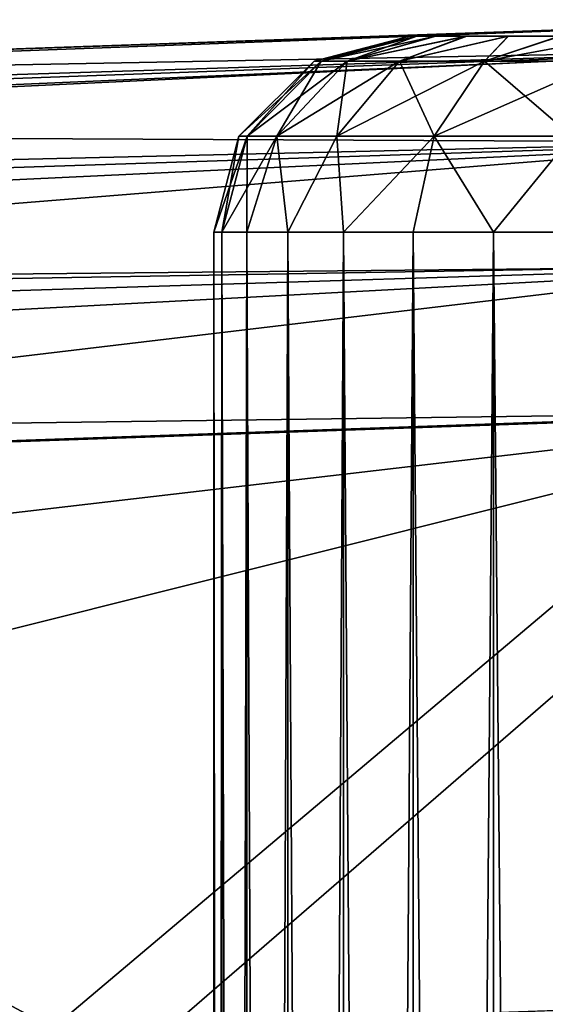
# Model space of a CAD drawing. Units: feet. Extents: x -15.9 to 15.9, y -5.1 to 1.1.
# Drawn here: x 3.8 to 3.9, y 0.8 to 1 of the extents above; entities that cross this region are included whole.
import ezdxf

# ---------------------------------------------------------------- set-up
doc = ezdxf.new("R2010")
doc.units = ezdxf.units.FT
doc.header["$MEASUREMENT"] = 0
doc.layers.get('0').update_dxf_attribs({"color": 255})
for name, color, linetype in [('AFUWA-3-ARPM', 4, 'Continuous'), ('AFUWA-3-HWSS', 4, 'Continuous'), ('AFUWA-P', 2, 'Continuous')]:
    doc.layers.add(name, color=color, linetype=linetype)

# ---------------------------------------------------------------- blocks, each defined once
blk = doc.blocks.new('A$C241512DF')
at = {"linetype": 'Continuous', "lineweight": 0}
for p, q in [((3.63817, 1.68055), (3.99126, 1.69288)), ((3.63817, 1.68055), (3.99126, 1.69288)), ((3.63718, 1.67047), (3.99042, 1.6872)), ((3.63718, 1.67047), (3.99014, 1.66876)), ((3.63718, 1.64032), (3.99014, 1.66876)), ((3.63718, 1.64032), (3.99042, 1.64381)), ((3.63817, 1.60186), (3.99126, 1.61419)), ((3.63817, 1.60186), (3.99126, 1.61419))]:
    blk.add_line(p, q, dxfattribs=at)

msp = doc.modelspace()

# ---------------------------------------------------------------- linework, layer by layer
at = {"layer": 'AFUWA-3-ARPM'}
for points in [[(4.006, 1.02102, 5.38067), (2.95276, 0.98424, 5.34389), (3.90107, 1.01735, 5.5209)], [(2.95276, 0.98424, 5.34389), (4.006, 1.02102, 5.38067), (2.9949, 0.98333, 5.32616)], [(4.00723, 1.01539, 5.351), (2.9949, 0.98333, 5.32616), (4.006, 1.02102, 5.38067)], [(3.90107, 1.01735, 5.5209), (3.93937, 1.01869, 5.48642), (4.006, 1.02102, 5.38067)], [(4.006, 1.02102, 5.38067), (3.93937, 1.01869, 5.48642), (3.98838, 1.0204, 5.47049)], [(3.99126, 1.0205, 7.93163), (3.90107, 1.01735, 7.79346), (3.63817, 1.00817, 7.9193)], [(3.99126, 1.0205, 7.93163), (3.63817, 1.00817, 7.9193), (3.99042, 1.01482, 7.96126)], [(3.93937, 1.01869, 7.82794), (3.90107, 1.01735, 7.79346), (3.99126, 1.0205, 7.93163)], [(3.99126, 1.0205, 7.93163), (3.98838, 1.0204, 7.84387), (3.93937, 1.01869, 7.82794)], [(3.93937, 1.01869, 7.61314), (3.98838, 1.0204, 7.59721), (3.93937, 1.01869, 5.70122)], [(3.98838, 1.0204, 7.59721), (3.98838, 1.0204, 5.71715), (3.93937, 1.01869, 5.70122)], [(3.90107, 1.01735, 5.5209), (2.95276, 0.98424, 5.34389), (3.88008, 1.01662, 5.56802)], [(3.90107, 1.01735, 7.64762), (3.33805, 0.99769, 6.58898), (3.32159, 0.99712, 6.82528)], [(3.90107, 1.01735, 7.64762), (3.32159, 0.99712, 6.82528), (3.32337, 0.99718, 7.06215)], [(3.32337, 0.99718, 7.06215), (3.34337, 0.99788, 7.29818), (3.90107, 1.01735, 7.64762)], [(3.33805, 0.99769, 6.58898), (3.93937, 1.01869, 7.61314), (3.37264, 0.9989, 6.35465)], [(3.90107, 1.01735, 7.64762), (3.93937, 1.01869, 7.61314), (3.33805, 0.99769, 6.58898)], [(3.38147, 0.99921, 7.53197), (3.90107, 1.01735, 7.64762), (3.34337, 0.99788, 7.29818)], [(3.93937, 1.01869, 7.61314), (3.42516, 1.00073, 6.12367), (3.37264, 0.9989, 6.35465)], [(3.88008, 1.01662, 7.69474), (3.90107, 1.01735, 7.64762), (3.38147, 0.99921, 7.53197)], [(3.90107, 1.01735, 5.66675), (3.42516, 1.00073, 6.12367), (3.93937, 1.01869, 5.70122)], [(3.42516, 1.00073, 6.12367), (3.93937, 1.01869, 7.61314), (3.93937, 1.01869, 5.70122)], [(3.42516, 1.00073, 6.12367), (3.90107, 1.01735, 5.66675), (3.88008, 1.01662, 5.61962)], [(3.88008, 1.01662, 7.74634), (3.63817, 1.00817, 7.9193), (3.90107, 1.01735, 7.79346)], [(3.42516, 1.00073, 6.12367), (3.88008, 1.01662, 5.56802), (2.95276, 0.98424, 5.34389)], [(4.00723, 1.01539, 5.351), (3.04008, 0.98035, 5.31462), (2.9949, 0.98333, 5.32616)], [(3.08518, 0.97529, 5.30429), (3.04008, 0.98035, 5.31462), (4.00723, 1.01539, 5.351)], [(4.0088, 0.99696, 5.32456), (3.08518, 0.97529, 5.30429), (4.00723, 1.01539, 5.351)], [(3.88008, 1.01662, 7.69474), (3.38147, 0.99921, 7.53197), (3.63817, 1.00817, 7.9193)], [(3.88008, 1.01662, 5.61962), (3.88008, 1.01662, 5.56802), (3.42516, 1.00073, 6.12367)], [(3.88008, 1.01662, 7.74634), (3.88008, 1.01662, 7.69474), (3.63817, 1.00817, 7.9193)], [(3.99042, 1.01482, 7.96126), (3.63817, 1.00817, 7.9193), (3.63718, 0.99809, 7.95776)], [(3.63718, 0.99809, 7.95776), (3.99014, 0.99638, 7.98767), (3.99042, 1.01482, 7.96126)], [(3.63718, 0.99809, 7.95776), (3.63718, 0.96794, 7.98791), (3.99014, 0.99638, 7.98767)], [(3.08518, 0.97529, 5.30429), (4.0088, 0.99696, 5.32456), (3.13013, 0.96812, 5.29512)], [(3.17924, 0.95781, 5.28671), (3.13013, 0.96812, 5.29512), (4.0088, 0.99696, 5.32456)], [(4.01027, 0.97199, 5.3076), (3.17924, 0.95781, 5.28671), (4.0088, 0.99696, 5.32456)], [(3.63718, 0.96794, 7.98791), (3.99042, 0.97143, 8.00464), (3.99014, 0.99638, 7.98767)], [(4.01027, 0.97199, 5.3076), (3.21975, 0.94733, 5.28141), (3.17924, 0.95781, 5.28671)], [(4.01027, 0.97199, 5.3076), (3.26798, 0.93238, 5.27766), (3.21975, 0.94733, 5.28141)], [(3.26798, 0.93238, 5.27766), (4.01027, 0.97199, 5.3076), (4.0115, 0.94232, 5.30198)], [(3.63718, 0.96794, 7.98791), (3.63817, 0.92948, 7.99799), (3.99042, 0.97143, 8.00464)], [(3.99042, 0.97143, 8.00464), (3.63817, 0.92948, 7.99799), (3.99126, 0.94181, 8.01032)], [(3.26798, 0.93238, 5.27766), (4.0115, 0.94232, 5.30198), (3.30832, 0.91777, 5.27742)], [(4.0115, 0.94232, 5.30198), (3.4092, 0.87199, 5.28094), (3.30832, 0.91777, 5.27742)], [(3.50407, 0.81533, 5.28426), (3.4092, 0.87199, 5.28094), (4.0115, 0.94232, 5.30198)], [(4.0115, 0.94232, 5.30198), (3.86946, 0.81928, 5.29702), (3.50407, 0.81533, 5.28426)], [(3.84499, 0.81842, 8.00522), (3.99126, 0.94181, 8.01032), (3.63817, 0.92948, 7.99799)], [(3.84499, 0.81842, 8.00522), (3.99126, 0.82353, 8.01032), (3.99126, 0.94181, 8.01032)], [(4.0115, 0.94232, 5.30198), (4.0115, 0.82424, 5.30198), (3.86946, 0.81928, 5.29702)], [(3.84499, 0.81842, 8.00522), (3.63817, 0.92948, 7.99799), (3.63817, 0.57373, 7.99799)]]:
    msp.add_3dface(points, dxfattribs=at)
at = {"layer": 'AFUWA-3-HWSS'}
for points in [[(3.89748, 1.01267, 5.59382), (3.89891, 1.01267, 5.61102), (3.91673, 1.0177, 5.59382)], [(3.91673, 1.0177, 5.59382), (3.91812, 1.0177, 5.57908), (3.89748, 1.01267, 5.59382)], [(3.89748, 1.01267, 5.59382), (3.91812, 1.0177, 5.57908), (3.89891, 1.01267, 5.57662)], [(3.89748, 1.01267, 7.72054), (3.89891, 1.01267, 7.73774), (3.91673, 1.0177, 7.72054)], [(3.91673, 1.0177, 7.72054), (3.91812, 1.0177, 7.7058), (3.89748, 1.01267, 7.72054)], [(3.89748, 1.01267, 7.72054), (3.91812, 1.0177, 7.7058), (3.89891, 1.01267, 7.70334)], [(3.89891, 1.01267, 5.61102), (3.90413, 1.01267, 5.63039), (3.9181, 1.0177, 5.60876)], [(3.89891, 1.01267, 5.61102), (3.9181, 1.0177, 5.60876), (3.91673, 1.0177, 5.59382)], [(3.91812, 1.0177, 5.57908), (3.92192, 1.0177, 5.56505), (3.89891, 1.01267, 5.57662)], [(3.90413, 1.01267, 5.55725), (3.89891, 1.01267, 5.57662), (3.92192, 1.0177, 5.56505)], [(3.89891, 1.01267, 7.73774), (3.90413, 1.01267, 7.75711), (3.9181, 1.0177, 7.73547)], [(3.89891, 1.01267, 7.73774), (3.9181, 1.0177, 7.73547), (3.91673, 1.0177, 7.72054)], [(3.91812, 1.0177, 7.7058), (3.92192, 1.0177, 7.69177), (3.89891, 1.01267, 7.70334)], [(3.90413, 1.01267, 7.68397), (3.89891, 1.01267, 7.70334), (3.92192, 1.0177, 7.69177)], [(3.92798, 1.0177, 5.63594), (3.90413, 1.01267, 5.63039), (3.91464, 1.01267, 5.65101)], [(3.92184, 1.0177, 5.62279), (3.9181, 1.0177, 5.60876), (3.90413, 1.01267, 5.63039)], [(3.92184, 1.0177, 5.62279), (3.90413, 1.01267, 5.63039), (3.92798, 1.0177, 5.63594)], [(3.92192, 1.0177, 5.56505), (3.92815, 1.0177, 5.55174), (3.90413, 1.01267, 5.55725)], [(3.90413, 1.01267, 5.55725), (3.92815, 1.0177, 5.55174), (3.91464, 1.01267, 5.53663)], [(3.92798, 1.0177, 7.76265), (3.90413, 1.01267, 7.75711), (3.91464, 1.01267, 7.77773)], [(3.92184, 1.0177, 7.74951), (3.9181, 1.0177, 7.73547), (3.90413, 1.01267, 7.75711)], [(3.92184, 1.0177, 7.74951), (3.90413, 1.01267, 7.75711), (3.92798, 1.0177, 7.76265)], [(3.92192, 1.0177, 7.69177), (3.92815, 1.0177, 7.67846), (3.90413, 1.01267, 7.68397)], [(3.90413, 1.01267, 7.68397), (3.92815, 1.0177, 7.67846), (3.91464, 1.01267, 7.66335)], [(3.91464, 1.01267, 5.65101), (3.93175, 1.01267, 5.67094), (3.93649, 1.0177, 5.64818)], [(3.91464, 1.01267, 5.65101), (3.93649, 1.0177, 5.64818), (3.92798, 1.0177, 5.63594)], [(3.91464, 1.01267, 5.53663), (3.93656, 1.0177, 5.53971), (3.93175, 1.01267, 5.5167)], [(3.92815, 1.0177, 5.55174), (3.93656, 1.0177, 5.53971), (3.91464, 1.01267, 5.53663)], [(3.91464, 1.01267, 7.77773), (3.93175, 1.01267, 7.79766), (3.93649, 1.0177, 7.7749)], [(3.91464, 1.01267, 7.77773), (3.93649, 1.0177, 7.7749), (3.92798, 1.0177, 7.76265)], [(3.91464, 1.01267, 7.66335), (3.93656, 1.0177, 7.66643), (3.93175, 1.01267, 7.64342)], [(3.92815, 1.0177, 7.67846), (3.93656, 1.0177, 7.66643), (3.91464, 1.01267, 7.66335)], [(3.9181, 1.0177, 5.60876), (3.91812, 1.0177, 5.57908), (3.91673, 1.0177, 5.59382)], [(3.9181, 1.0177, 7.73547), (3.91812, 1.0177, 7.7058), (3.91673, 1.0177, 7.72054)], [(4.05556, 1.0177, 5.65879), (3.9181, 1.0177, 5.60876), (4.03016, 1.0177, 5.67341)], [(3.9181, 1.0177, 5.60876), (3.92184, 1.0177, 5.62279), (3.92798, 1.0177, 5.63594)], [(3.9181, 1.0177, 5.60876), (3.92798, 1.0177, 5.63594), (4.00112, 1.0177, 5.67842)], [(3.9181, 1.0177, 5.60876), (4.00112, 1.0177, 5.67842), (4.03016, 1.0177, 5.67341)], [(4.05556, 1.0177, 5.65879), (3.91812, 1.0177, 5.57908), (3.9181, 1.0177, 5.60876)], [(4.05556, 1.0177, 7.78551), (3.9181, 1.0177, 7.73547), (4.03016, 1.0177, 7.80013)], [(3.9181, 1.0177, 7.73547), (3.92184, 1.0177, 7.74951), (3.92798, 1.0177, 7.76265)], [(3.9181, 1.0177, 7.73547), (3.92798, 1.0177, 7.76265), (4.00112, 1.0177, 7.80514)], [(3.9181, 1.0177, 7.73547), (4.00112, 1.0177, 7.80514), (4.03016, 1.0177, 7.80013)], [(4.05556, 1.0177, 7.78551), (3.91812, 1.0177, 7.7058), (3.9181, 1.0177, 7.73547)], [(3.92192, 1.0177, 5.56505), (3.91812, 1.0177, 5.57908), (4.05556, 1.0177, 5.65879)], [(3.92192, 1.0177, 7.69177), (3.91812, 1.0177, 7.7058), (4.05556, 1.0177, 7.78551)], [(4.05556, 1.0177, 5.65879), (3.92815, 1.0177, 5.55174), (3.92192, 1.0177, 5.56505)], [(4.05556, 1.0177, 7.78551), (3.92815, 1.0177, 7.67846), (3.92192, 1.0177, 7.69177)], [(3.93649, 1.0177, 5.64818), (3.94681, 1.0177, 5.65847), (3.92798, 1.0177, 5.63594)], [(3.94681, 1.0177, 5.65847), (4.00112, 1.0177, 5.67842), (3.92798, 1.0177, 5.63594)], [(3.93649, 1.0177, 7.7749), (3.94681, 1.0177, 7.78519), (3.92798, 1.0177, 7.76265)], [(3.94681, 1.0177, 7.78519), (4.00112, 1.0177, 7.80514), (3.92798, 1.0177, 7.76265)], [(4.07458, 1.0177, 5.63629), (3.947, 1.0177, 5.52921), (3.92815, 1.0177, 5.55174)], [(3.947, 1.0177, 5.52921), (3.93656, 1.0177, 5.53971), (3.92815, 1.0177, 5.55174)], [(4.05556, 1.0177, 5.65879), (4.07458, 1.0177, 5.63629), (3.92815, 1.0177, 5.55174)], [(4.07458, 1.0177, 7.76301), (3.947, 1.0177, 7.65593), (3.92815, 1.0177, 7.67846)], [(3.947, 1.0177, 7.65593), (3.93656, 1.0177, 7.66643), (3.92815, 1.0177, 7.67846)], [(4.05556, 1.0177, 7.78551), (4.07458, 1.0177, 7.76301), (3.92815, 1.0177, 7.67846)], [(3.95585, 1.01267, 5.68721), (3.94681, 1.0177, 5.65847), (3.93175, 1.01267, 5.67094)], [(3.94681, 1.0177, 5.65847), (3.93649, 1.0177, 5.64818), (3.93175, 1.01267, 5.67094)], [(3.93175, 1.01267, 5.5167), (3.947, 1.0177, 5.52921), (3.95896, 1.0177, 5.52078)], [(3.93175, 1.01267, 5.5167), (3.95896, 1.0177, 5.52078), (3.95585, 1.01267, 5.50043)], [(3.93656, 1.0177, 5.53971), (3.947, 1.0177, 5.52921), (3.93175, 1.01267, 5.5167)], [(3.95585, 1.01267, 7.81393), (3.94681, 1.0177, 7.78519), (3.93175, 1.01267, 7.79766)], [(3.94681, 1.0177, 7.78519), (3.93649, 1.0177, 7.7749), (3.93175, 1.01267, 7.79766)], [(3.93175, 1.01267, 7.64342), (3.947, 1.0177, 7.65593), (3.95896, 1.0177, 7.6475)], [(3.93175, 1.01267, 7.64342), (3.95896, 1.0177, 7.6475), (3.95585, 1.01267, 7.62715)], [(3.93656, 1.0177, 7.66643), (3.947, 1.0177, 7.65593), (3.93175, 1.01267, 7.64342)], [(3.88403, 0.99758, 5.61352), (3.89748, 1.01267, 5.59382), (3.88239, 0.99758, 5.59382)], [(3.89891, 1.01267, 5.57662), (3.88239, 0.99758, 5.59382), (3.89748, 1.01267, 5.59382)], [(3.88403, 0.99758, 5.57413), (3.88239, 0.99758, 5.59382), (3.89891, 1.01267, 5.57662)], [(3.88403, 0.99758, 7.74023), (3.89748, 1.01267, 7.72054), (3.88239, 0.99758, 7.72054)], [(3.89891, 1.01267, 7.70334), (3.88239, 0.99758, 7.72054), (3.89748, 1.01267, 7.72054)], [(3.88403, 0.99758, 7.70085), (3.88239, 0.99758, 7.72054), (3.89891, 1.01267, 7.70334)], [(3.89891, 1.01267, 5.61102), (3.88403, 0.99758, 5.61352), (3.89001, 0.99758, 5.63571)], [(3.88403, 0.99758, 5.61352), (3.89891, 1.01267, 5.61102), (3.89748, 1.01267, 5.59382)], [(3.88403, 0.99758, 5.57413), (3.89891, 1.01267, 5.57662), (3.90413, 1.01267, 5.55725)], [(3.89001, 0.99758, 5.55194), (3.88403, 0.99758, 5.57413), (3.90413, 1.01267, 5.55725)], [(3.89891, 1.01267, 7.73774), (3.88403, 0.99758, 7.74023), (3.89001, 0.99758, 7.76242)], [(3.88403, 0.99758, 7.74023), (3.89891, 1.01267, 7.73774), (3.89748, 1.01267, 7.72054)], [(3.88403, 0.99758, 7.70085), (3.89891, 1.01267, 7.70334), (3.90413, 1.01267, 7.68397)], [(3.89001, 0.99758, 7.67866), (3.88403, 0.99758, 7.70085), (3.90413, 1.01267, 7.68397)], [(3.90413, 1.01267, 5.63039), (3.89891, 1.01267, 5.61102), (3.89001, 0.99758, 5.63571)], [(3.90413, 1.01267, 5.63039), (3.89001, 0.99758, 5.63571), (3.90204, 0.99758, 5.65932)], [(3.89001, 0.99758, 5.55194), (3.90413, 1.01267, 5.55725), (3.91464, 1.01267, 5.53663)], [(3.90204, 0.99758, 5.52832), (3.89001, 0.99758, 5.55194), (3.91464, 1.01267, 5.53663)], [(3.90413, 1.01267, 7.75711), (3.89891, 1.01267, 7.73774), (3.89001, 0.99758, 7.76242)], [(3.90413, 1.01267, 7.75711), (3.89001, 0.99758, 7.76242), (3.90204, 0.99758, 7.78604)], [(3.89001, 0.99758, 7.67866), (3.90413, 1.01267, 7.68397), (3.91464, 1.01267, 7.66335)], [(3.90204, 0.99758, 7.65504), (3.89001, 0.99758, 7.67866), (3.91464, 1.01267, 7.66335)], [(3.90204, 0.99758, 5.65932), (3.91464, 1.01267, 5.65101), (3.90413, 1.01267, 5.63039)], [(3.91464, 1.01267, 5.65101), (3.90204, 0.99758, 5.65932), (3.92164, 0.99758, 5.68214)], [(3.90204, 0.99758, 5.52832), (3.91464, 1.01267, 5.53663), (3.93175, 1.01267, 5.5167)], [(3.93175, 1.01267, 5.5167), (3.92164, 0.99758, 5.5055), (3.90204, 0.99758, 5.52832)], [(3.90204, 0.99758, 7.78604), (3.91464, 1.01267, 7.77773), (3.90413, 1.01267, 7.75711)], [(3.91464, 1.01267, 7.77773), (3.90204, 0.99758, 7.78604), (3.92164, 0.99758, 7.80886)], [(3.90204, 0.99758, 7.65504), (3.91464, 1.01267, 7.66335), (3.93175, 1.01267, 7.64342)], [(3.93175, 1.01267, 7.64342), (3.92164, 0.99758, 7.63222), (3.90204, 0.99758, 7.65504)], [(3.92164, 0.99758, 5.68214), (3.93175, 1.01267, 5.67094), (3.91464, 1.01267, 5.65101)], [(3.92164, 0.99758, 7.80886), (3.93175, 1.01267, 7.79766), (3.91464, 1.01267, 7.77773)], [(3.92164, 0.99758, 5.68214), (3.94924, 0.99758, 5.70078), (3.93175, 1.01267, 5.67094)], [(3.92164, 0.99758, 5.5055), (3.93175, 1.01267, 5.5167), (3.95585, 1.01267, 5.50043)], [(3.94924, 0.99758, 5.48687), (3.92164, 0.99758, 5.5055), (3.95585, 1.01267, 5.50043)], [(3.92164, 0.99758, 7.80886), (3.94924, 0.99758, 7.82749), (3.93175, 1.01267, 7.79766)], [(3.92164, 0.99758, 7.63222), (3.93175, 1.01267, 7.64342), (3.95585, 1.01267, 7.62715)], [(3.94924, 0.99758, 7.61359), (3.92164, 0.99758, 7.63222), (3.95585, 1.01267, 7.62715)], [(3.95585, 1.01267, 5.68721), (3.93175, 1.01267, 5.67094), (3.94924, 0.99758, 5.70078)], [(3.95585, 1.01267, 7.81393), (3.93175, 1.01267, 7.79766), (3.94924, 0.99758, 7.82749)], [(3.87736, 0.97833, 5.59382), (3.87896, 0.97833, 5.61432), (3.88239, 0.99758, 5.59382)], [(3.87736, 0.97833, 5.59382), (3.88239, 0.99758, 5.59382), (3.88403, 0.99758, 5.57413)], [(3.88403, 0.99758, 5.57413), (3.87896, 0.97833, 5.57333), (3.87736, 0.97833, 5.59382)], [(3.87736, 0.97833, 7.72054), (3.87896, 0.97833, 7.74104), (3.88239, 0.99758, 7.72054)], [(3.87736, 0.97833, 7.72054), (3.88239, 0.99758, 7.72054), (3.88403, 0.99758, 7.70085)], [(3.88403, 0.99758, 7.70085), (3.87896, 0.97833, 7.70004), (3.87736, 0.97833, 7.72054)], [(3.87896, 0.97833, 5.61432), (3.88403, 0.99758, 5.61352), (3.88239, 0.99758, 5.59382)], [(3.87896, 0.97833, 5.61432), (3.88398, 0.97833, 5.63421), (3.88403, 0.99758, 5.61352)], [(3.87896, 0.97833, 5.57333), (3.89001, 0.99758, 5.55194), (3.88398, 0.97833, 5.55344)], [(3.89001, 0.99758, 5.55194), (3.87896, 0.97833, 5.57333), (3.88403, 0.99758, 5.57413)], [(3.87896, 0.97833, 7.74104), (3.88403, 0.99758, 7.74023), (3.88239, 0.99758, 7.72054)], [(3.87896, 0.97833, 7.74104), (3.88398, 0.97833, 7.76092), (3.88403, 0.99758, 7.74023)], [(3.87896, 0.97833, 7.70004), (3.89001, 0.99758, 7.67866), (3.88398, 0.97833, 7.68016)], [(3.89001, 0.99758, 7.67866), (3.87896, 0.97833, 7.70004), (3.88403, 0.99758, 7.70085)], [(3.88398, 0.97833, 5.63421), (3.89001, 0.99758, 5.63571), (3.88403, 0.99758, 5.61352)], [(3.88398, 0.97833, 5.63421), (3.89218, 0.97833, 5.6529), (3.89001, 0.99758, 5.63571)], [(3.89218, 0.97833, 5.53474), (3.88398, 0.97833, 5.55344), (3.89001, 0.99758, 5.55194)], [(3.88398, 0.97833, 7.76092), (3.89001, 0.99758, 7.76242), (3.88403, 0.99758, 7.74023)], [(3.88398, 0.97833, 7.76092), (3.89218, 0.97833, 7.77962), (3.89001, 0.99758, 7.76242)], [(3.89218, 0.97833, 7.66146), (3.88398, 0.97833, 7.68016), (3.89001, 0.99758, 7.67866)], [(3.89218, 0.97833, 5.6529), (3.90204, 0.99758, 5.65932), (3.89001, 0.99758, 5.63571)], [(3.89218, 0.97833, 5.53474), (3.89001, 0.99758, 5.55194), (3.90204, 0.99758, 5.52832)], [(3.89218, 0.97833, 7.77962), (3.90204, 0.99758, 7.78604), (3.89001, 0.99758, 7.76242)], [(3.89218, 0.97833, 7.66146), (3.89001, 0.99758, 7.67866), (3.90204, 0.99758, 7.65504)], [(3.89218, 0.97833, 5.6529), (3.90342, 0.97833, 5.67011), (3.90204, 0.99758, 5.65932)], [(3.90204, 0.99758, 5.52832), (3.90342, 0.97833, 5.51754), (3.89218, 0.97833, 5.53474)], [(3.89218, 0.97833, 7.77962), (3.90342, 0.97833, 7.79682), (3.90204, 0.99758, 7.78604)], [(3.90204, 0.99758, 7.65504), (3.90342, 0.97833, 7.64426), (3.89218, 0.97833, 7.66146)], [(3.92164, 0.99758, 5.68214), (3.90204, 0.99758, 5.65932), (3.90342, 0.97833, 5.67011)], [(3.90342, 0.97833, 5.51754), (3.90204, 0.99758, 5.52832), (3.92164, 0.99758, 5.5055)], [(3.92164, 0.99758, 7.80886), (3.90204, 0.99758, 7.78604), (3.90342, 0.97833, 7.79682)], [(3.90342, 0.97833, 7.64426), (3.90204, 0.99758, 7.65504), (3.92164, 0.99758, 7.63222)], [(3.92164, 0.99758, 5.68214), (3.90342, 0.97833, 5.67011), (3.91736, 0.97833, 5.68521)], [(3.90342, 0.97833, 5.51754), (3.92164, 0.99758, 5.5055), (3.91736, 0.97833, 5.50243)], [(3.92164, 0.99758, 7.80886), (3.90342, 0.97833, 7.79682), (3.91736, 0.97833, 7.81193)], [(3.90342, 0.97833, 7.64426), (3.92164, 0.99758, 7.63222), (3.91736, 0.97833, 7.62915)], [(3.91736, 0.97833, 5.68521), (3.93353, 0.97833, 5.69773), (3.92164, 0.99758, 5.68214)], [(3.93353, 0.97833, 5.48991), (3.91736, 0.97833, 5.50243), (3.92164, 0.99758, 5.5055)], [(3.91736, 0.97833, 7.81193), (3.93353, 0.97833, 7.82445), (3.92164, 0.99758, 7.80886)], [(3.93353, 0.97833, 7.61663), (3.91736, 0.97833, 7.62915), (3.92164, 0.99758, 7.63222)], [(3.93353, 0.97833, 5.69773), (3.94924, 0.99758, 5.70078), (3.92164, 0.99758, 5.68214)], [(3.93353, 0.97833, 5.48991), (3.92164, 0.99758, 5.5055), (3.94924, 0.99758, 5.48687)], [(3.93353, 0.97833, 7.82445), (3.94924, 0.99758, 7.82749), (3.92164, 0.99758, 7.80886)], [(3.93353, 0.97833, 7.61663), (3.92164, 0.99758, 7.63222), (3.94924, 0.99758, 7.61359)], [(3.93353, 0.97833, 5.69773), (3.9516, 0.97833, 5.70744), (3.94924, 0.99758, 5.70078)], [(3.9516, 0.97833, 5.4802), (3.93353, 0.97833, 5.48991), (3.94924, 0.99758, 5.48687)], [(3.93353, 0.97833, 7.82445), (3.9516, 0.97833, 7.83416), (3.94924, 0.99758, 7.82749)], [(3.9516, 0.97833, 7.60692), (3.93353, 0.97833, 7.61663), (3.94924, 0.99758, 7.61359)], [(3.87736, 0.97833, 5.59382), (3.87914, -0.97836, 5.61426), (3.87896, 0.97833, 5.61432)], [(3.87736, 0.97833, 5.59382), (3.87736, -0.97836, 5.59382), (3.87914, -0.97836, 5.61426)], [(3.87896, 0.97833, 5.57333), (3.87736, -0.97836, 5.59382), (3.87736, 0.97833, 5.59382)], [(3.87736, -0.97836, 5.59382), (3.87896, 0.97833, 5.57333), (3.87914, -0.97836, 5.57339)], [(3.87736, 0.97833, 7.72054), (3.87914, -0.97836, 7.74097), (3.87896, 0.97833, 7.74104)], [(3.87736, 0.97833, 7.72054), (3.87736, -0.97836, 7.72054), (3.87914, -0.97836, 7.74097)], [(3.87896, 0.97833, 7.70004), (3.87736, -0.97836, 7.72054), (3.87736, 0.97833, 7.72054)], [(3.87736, -0.97836, 7.72054), (3.87896, 0.97833, 7.70004), (3.87914, -0.97836, 7.70011)], [(3.88398, 0.97833, 5.63421), (3.87896, 0.97833, 5.61432), (3.87914, -0.97836, 5.61426)], [(3.87896, 0.97833, 5.57333), (3.88416, -0.97836, 5.55375), (3.87914, -0.97836, 5.57339)], [(3.88398, 0.97833, 5.55344), (3.88416, -0.97836, 5.55375), (3.87896, 0.97833, 5.57333)], [(3.88398, 0.97833, 7.76092), (3.87896, 0.97833, 7.74104), (3.87914, -0.97836, 7.74097)], [(3.87896, 0.97833, 7.70004), (3.88416, -0.97836, 7.68047), (3.87914, -0.97836, 7.70011)], [(3.88398, 0.97833, 7.68016), (3.88416, -0.97836, 7.68047), (3.87896, 0.97833, 7.70004)], [(3.87914, -0.97836, 5.61426), (3.88416, -0.97836, 5.63389), (3.88398, 0.97833, 5.63421)], [(3.87914, -0.97836, 7.74097), (3.88416, -0.97836, 7.76061), (3.88398, 0.97833, 7.76092)], [(3.88398, 0.97833, 5.63421), (3.88416, -0.97836, 5.63389), (3.89218, 0.97833, 5.6529)], [(3.88398, 0.97833, 5.55344), (3.8924, -0.97836, 5.53496), (3.88416, -0.97836, 5.55375)], [(3.89218, 0.97833, 5.53474), (3.8924, -0.97836, 5.53496), (3.88398, 0.97833, 5.55344)], [(3.88398, 0.97833, 7.76092), (3.88416, -0.97836, 7.76061), (3.89218, 0.97833, 7.77962)], [(3.88398, 0.97833, 7.68016), (3.8924, -0.97836, 7.66167), (3.88416, -0.97836, 7.68047)], [(3.89218, 0.97833, 7.66146), (3.8924, -0.97836, 7.66167), (3.88398, 0.97833, 7.68016)], [(3.8924, -0.97836, 5.65269), (3.89218, 0.97833, 5.6529), (3.88416, -0.97836, 5.63389)], [(3.8924, -0.97836, 7.77941), (3.89218, 0.97833, 7.77962), (3.88416, -0.97836, 7.76061)], [(3.8924, -0.97836, 5.65269), (3.90342, 0.97833, 5.67011), (3.89218, 0.97833, 5.6529)], [(3.90342, 0.97833, 5.51754), (3.90355, -0.97836, 5.51792), (3.89218, 0.97833, 5.53474)], [(3.90355, -0.97836, 5.51792), (3.8924, -0.97836, 5.53496), (3.89218, 0.97833, 5.53474)], [(3.8924, -0.97836, 7.77941), (3.90342, 0.97833, 7.79682), (3.89218, 0.97833, 7.77962)], [(3.90342, 0.97833, 7.64426), (3.90355, -0.97836, 7.64463), (3.89218, 0.97833, 7.66146)], [(3.90355, -0.97836, 7.64463), (3.8924, -0.97836, 7.66167), (3.89218, 0.97833, 7.66146)], [(3.90342, 0.97833, 5.67011), (3.8924, -0.97836, 5.65269), (3.90355, -0.97836, 5.66973)], [(3.90342, 0.97833, 7.79682), (3.8924, -0.97836, 7.77941), (3.90355, -0.97836, 7.79645)], [(3.91736, 0.97833, 5.68521), (3.90342, 0.97833, 5.67011), (3.90355, -0.97836, 5.66973)], [(3.90342, 0.97833, 5.51754), (3.91737, -0.97836, 5.50286), (3.90355, -0.97836, 5.51792)], [(3.91737, -0.97836, 5.50286), (3.90342, 0.97833, 5.51754), (3.91736, 0.97833, 5.50243)], [(3.91736, 0.97833, 7.81193), (3.90342, 0.97833, 7.79682), (3.90355, -0.97836, 7.79645)], [(3.90342, 0.97833, 7.64426), (3.91737, -0.97836, 7.62958), (3.90355, -0.97836, 7.64463)], [(3.91737, -0.97836, 7.62958), (3.90342, 0.97833, 7.64426), (3.91736, 0.97833, 7.62915)], [(3.90355, -0.97836, 5.66973), (3.91737, -0.97836, 5.68479), (3.91736, 0.97833, 5.68521)], [(3.90355, -0.97836, 7.79645), (3.91737, -0.97836, 7.8115), (3.91736, 0.97833, 7.81193)], [(3.91736, 0.97833, 5.68521), (3.91737, -0.97836, 5.68479), (3.93353, 0.97833, 5.69773)], [(3.91736, 0.97833, 5.50243), (3.93353, 0.97833, 5.48991), (3.93353, -0.97836, 5.49022)], [(3.91737, -0.97836, 5.50286), (3.91736, 0.97833, 5.50243), (3.93353, -0.97836, 5.49022)], [(3.91736, 0.97833, 7.81193), (3.91737, -0.97836, 7.8115), (3.93353, 0.97833, 7.82445)], [(3.91736, 0.97833, 7.62915), (3.93353, 0.97833, 7.61663), (3.93353, -0.97836, 7.61694)], [(3.91737, -0.97836, 7.62958), (3.91736, 0.97833, 7.62915), (3.93353, -0.97836, 7.61694)], [(3.93353, -0.97836, 5.69742), (3.93353, 0.97833, 5.69773), (3.91737, -0.97836, 5.68479)], [(3.93353, -0.97836, 7.82414), (3.93353, 0.97833, 7.82445), (3.91737, -0.97836, 7.8115)], [(3.93353, -0.97836, 5.69742), (3.9516, 0.97833, 5.70744), (3.93353, 0.97833, 5.69773)], [(3.9516, 0.97833, 5.70744), (3.93353, -0.97836, 5.69742), (3.95145, -0.97836, 5.70719)], [(3.93353, 0.97833, 5.48991), (3.9516, 0.97833, 5.4802), (3.95145, -0.97836, 5.48045)], [(3.93353, -0.97836, 5.49022), (3.93353, 0.97833, 5.48991), (3.95145, -0.97836, 5.48045)], [(3.93353, -0.97836, 7.82414), (3.9516, 0.97833, 7.83416), (3.93353, 0.97833, 7.82445)], [(3.9516, 0.97833, 7.83416), (3.93353, -0.97836, 7.82414), (3.95145, -0.97836, 7.83391)], [(3.93353, 0.97833, 7.61663), (3.9516, 0.97833, 7.60692), (3.95145, -0.97836, 7.60717)], [(3.93353, -0.97836, 7.61694), (3.93353, 0.97833, 7.61663), (3.95145, -0.97836, 7.60717)]]:
    msp.add_3dface(points, dxfattribs=at)

# ---------------------------------------------------------------- block references
at = {"layer": 'AFUWA-P'}
msp.add_blockref('A$C241512DF', (0.00001, -0.67237), dxfattribs=at)

doc.saveas('drawing.dxf')
